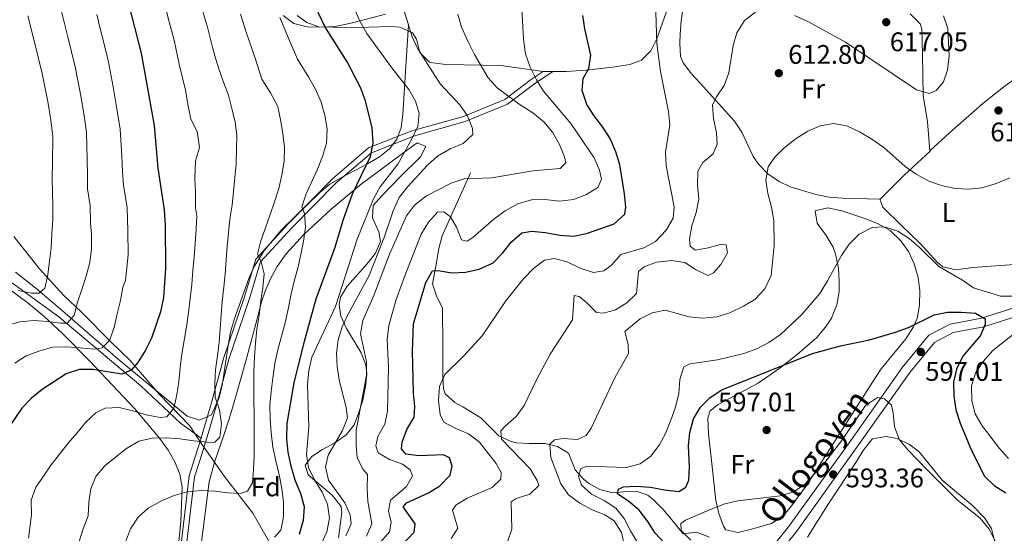
# Model space of a CAD drawing. Extents: x 566644 to 573526, y 724332 to 729030.
# Drawn here: x 570542 to 570910, y 727558 to 727750 of the extents above; entities that cross this region are included whole.
import ezdxf
from ezdxf.enums import TextEntityAlignment as Align

# ---------------------------------------------------------------- set-up
doc = ezdxf.new("R2010")
doc.units = 0
doc.header["$MEASUREMENT"] = 0
doc.linetypes.add('DGN Style 3', pattern=[111.347166, 79.53369, -31.813476])
for name, color, linetype in [('Nivel 1', 7, 'Continuous'), ('Nivel 11', 7, 'Continuous'), ('Nivel 21', 7, 'Continuous'), ('Nivel 35', 7, 'Continuous'), ('Nivel 36', 7, 'Continuous'), ('Nivel 37', 7, 'Continuous'), ('Nivel 4', 7, 'Continuous'), ('Nivel 41', 7, 'Continuous'), ('Nivel 44', 7, 'Continuous'), ('Nivel 5', 7, 'Continuous'), ('Nivel 57', 7, 'Continuous'), ('Nivel 7', 7, 'Continuous')]:
    doc.layers.add(name, color=color, linetype=linetype)
doc.styles.add('Style-arial', font='arial.shx', dxfattribs={"bigfont": 'arialbig.shx'})
doc.styles.add('Style-ariali', font='ariali.shx', dxfattribs={"bigfont": 'arialibig.shx'})
doc.styles.add('Style-arialn', font='arialn.shx', dxfattribs={"bigfont": 'arialnbig.shx'})

# ---------------------------------------------------------------- blocks, each defined once
blk = doc.blocks.new('5PATER')
at = {"layer": 'Nivel 7', "linetype": 'Continuous', "lineweight": 0}
h = blk.add_hatch(color=53, dxfattribs=at)
edge = h.paths.add_edge_path()
edge.add_ellipse((0, 0), major_axis=(-1.1, -1.11), ratio=0.999422, start_angle=0, end_angle=360)

msp = doc.modelspace()

# ---------------------------------------------------------------- linework, layer by layer
at = {"layer": 'Nivel 1', "color": 7, "linetype": 'Continuous', "lineweight": 0}
msp.add_polyline3d([(570637.64, 727551.33, 652.47), (570629.32, 727565.91, 657.74), (570618.72, 727579.59, 661.48), (570610.29, 727591.62, 664.75), (570605.81, 727598.47, 666.58), (570594.58, 727610.11, 671.36), (570583.48, 727622.9, 676.06), (570576.46, 727629.73, 679.74), (570565.49, 727640.74, 684.22), (570558.86, 727646.93, 687.13), (570549.8, 727656.94, 690.96), (570540.22, 727668.97, 694.58)], dxfattribs=at)
at = {"layer": 'Nivel 11', "color": 142, "linetype": 'DGN Style 3', "lineweight": 13}
msp.add_polyline3d([(570710.46, 727692.71, 634.89), (570699.98, 727669.23, 626.99), (570698.66, 727664.49, 626.09), (570697.52, 727657.9, 625.17), (570696.29, 727651.36, 623.35), (570697.87, 727646.84, 622.34), (570700.01, 727642.23, 621.57), (570700.14, 727628.15, 620.31), (570700.22, 727617.16, 619.7), (570700.39, 727612.16, 618.93), (570701.07, 727610.32, 618.49), (570704.62, 727607.16, 616.99), (570707.64, 727605.44, 616.06), (570714.36, 727601.35, 614.84), (570721.1, 727594.72, 613.63), (570725.68, 727592.52, 613.32), (570727.65, 727592.06, 613.02), (570732.38, 727591.88, 611.6), (570738.31, 727591.83, 609.38), (570742.94, 727590.75, 607.56), (570747.1, 727588.23, 606.43), (570749.54, 727582.04, 605.13), (570752.52, 727578.6, 603.09), (570754.51, 727576.99, 602.09), (570758.77, 727574.66, 600.89), (570763.54, 727573.39, 599.72), (570768.86, 727573.92, 598.45), (570772.21, 727574.1, 597.23), (570776.62, 727572.56, 595.58), (570778.76, 727570.81, 594.8), (570782.28, 727567.19, 594.64), (570785.02, 727564.01, 594.8), (570788.15, 727560.16, 594.22), (570789.84, 727558.16, 593.59), (570794.77, 727558.83, 592.98), (570799.57, 727556.96, 592.37)], dxfattribs=at)
at = {"layer": 'Nivel 21', "color": 7, "linetype": 'Continuous', "lineweight": 0}
for points in [[(570604.33, 727551.96, 655.26), (570607.6, 727579.38, 660.73), (570609.72, 727585.91, 663.16), (570612.68, 727595.51, 664.98), (570615.79, 727606.08, 664.98), (570620.42, 727623.26, 664.37), (570628.04, 727645.43, 661.94), (570632.26, 727659.54, 660.73), (570643.92, 727672.16, 656.48), (570660.43, 727688.92, 652.83), (570673.54, 727700.21, 649.19), (570689.31, 727706.38, 644.94), (570708.55, 727711.79, 639.47), (570724.3, 727718.27, 634.61), (570733.96, 727725.63, 630.36), (570741.22, 727730.47, 628.54)], [(570822.18, 727546.92, 591.23), (570831.76, 727558.7, 591.23), (570854.98, 727590.97, 593.05), (570874.28, 727618.26, 596.09), (570883.56, 727629.51, 597.91), (570890.44, 727633.15, 598.52), (570901.91, 727635.26, 600.34), (570916.22, 727639.88, 603.38)]]:
    msp.add_polyline3d(points, dxfattribs=at)
at = {"layer": 'Nivel 21', "color": 7, "linetype": 'DGN Style 3', "lineweight": 0}
for points in [[(570610.02, 727593.8, 664.54), (570610.73, 727596.1, 664.98), (570613.83, 727606.63, 664.98), (570618.48, 727623.86, 664.37), (570626.1, 727646.05, 661.94), (570630.45, 727660.57, 660.73), (570642.45, 727673.56, 656.48), (570659.03, 727690.41, 652.83), (570672.48, 727701.98, 649.19), (570688.67, 727708.32, 644.94), (570707.89, 727713.72, 639.47), (570723.28, 727720.05, 634.61), (570732.78, 727727.29, 630.36), (570737.58, 727730.49, 628.54)], [(570493.68, 727679.4, 709.99), (570530.15, 727658.43, 694.52), (570556.99, 727639.07, 685.83), (570587.62, 727613.26, 672.97), (570602.42, 727599.39, 667.62), (570610.02, 727593.8, 664.54)], [(570914.75, 727642.92, 603.38), (570901.09, 727638.51, 600.34), (570889.33, 727636.35, 598.52), (570881.4, 727632.15, 597.91), (570871.62, 727620.29, 596.09), (570852.25, 727592.92, 593.05), (570829.1, 727560.73, 591.23), (570819.32, 727548.72, 591.23)], [(570596.17, 727374.25, 625.66), (570592.32, 727384.52, 627.32), (570589.36, 727396.92, 630.97), (570584.61, 727413.44, 634), (570579.68, 727433.78, 636.43), (570579.26, 727446.35, 640.08), (570582.01, 727460.86, 642.51), (570586.66, 727477.61, 644.94), (570593.39, 727492, 646.76), (570597.27, 727505.08, 647.37), (570598.6, 727518.47, 648.58), (570598.97, 727532.32, 652.83), (570602.32, 727552.25, 655.26), (570605.6, 727579.82, 660.73), (570607.78, 727586.52, 663.16), (570610.02, 727593.8, 664.54)]]:
    msp.add_polyline3d(points, dxfattribs=at)
at = {"layer": 'Nivel 35', "color": 92, "linetype": 'DGN Style 3', "lineweight": 0}
for points in [[(570645.84, 727751.28, 654.95), (570649.43, 727748.69, 654.7), (570654.15, 727747.02, 654.04), (570660.02, 727747.24, 652.77), (570666.47, 727748.59, 651.12), (570678.78, 727751.79, 647.58)], [(570686.53, 727750.76, 645.2), (570687.33, 727747.71, 644.98), (570686.48, 727734.49, 646.81)], [(570686.48, 727734.49, 646.81), (570685.23, 727714.49, 647.46), (570684.6, 727709.64, 648.02), (570683.09, 727705.24, 648.91), (570680.3, 727701.64, 649.99), (570676.55, 727698.63, 651.2), (570672.14, 727696, 652.47), (570662.61, 727691.1, 654.99), (570658.1, 727688.42, 656.13), (570654.18, 727685.3, 657.1), (570640, 727671.51, 660.56), (570633.65, 727663.86, 662.24), (570629.9, 727657.77, 663.42), (570627.83, 727653.27, 664.24), (570622.43, 727637.98, 666.85), (570621.06, 727633.26, 667.39), (570620.16, 727628.38, 667.55), (570617.97, 727613.42, 667.39), (570616.66, 727608.56, 667.66), (570613.95, 727602.57, 668.67), (570609.45, 727600.49, 670.21), (570604.88, 727602.02, 671.71), (570579.08, 727623.31, 680.82), (570557.55, 727642.02, 690.16), (570548.45, 727649.74, 693.7), (570540.81, 727655.69, 696.14)], [(570609.98, 727553.17, 658.55), (570613.11, 727577.58, 662.9), (570615.12, 727585.2, 664.16), (570618.44, 727594.61, 665.07), (570620.44, 727600.69, 665.23), (570621.83, 727605.47, 665.06), (570627.1, 727623.83, 663.41), (570630.92, 727638.33, 663.84), (570632.51, 727644.25, 663.41), (570634.06, 727648.98, 662.54), (570636.01, 727653.5, 661.54), (570638.4, 727657.79, 660.47), (570641.77, 727662.48, 659.16), (570648.32, 727669.74, 656.89), (570658.51, 727679.17, 653.69), (570669.74, 727688.49, 650.65), (570685.1, 727699.91, 647.62), (570690.64, 727703.93, 647.01)], [(570690.64, 727703.93, 647.01), (570693.83, 727702.53, 644.58), (570691.89, 727698.72, 644.64), (570684.37, 727691.31, 645.19), (570677.46, 727684.15, 646.18), (570674.26, 727680.56, 646.4), (570673.96, 727675.94, 646.26), (570676.28, 727670.68, 645.98), (570676.92, 727667.05, 645.79), (570675.07, 727662.8, 645.65), (570671.82, 727658.69, 645.56), (570664.47, 727650.51, 645.4), (570662.05, 727646.3, 645.29), (570661.5, 727643.68, 645.19), (570662.2, 727639.23, 644.65), (570664.31, 727634.73, 643.58), (570669.72, 727625.63, 640.85), (570671.52, 727621.05, 639.68), (570671.89, 727617.81, 639.11), (570671.39, 727613.02, 638.76), (570670.32, 727608.01, 638.81), (570668.8, 727603.06, 639.18), (570667.1, 727598.83, 639.72), (570664.15, 727595.04, 641.06), (570659.89, 727592.11, 643.3), (570655.29, 727589.57, 645.72), (570651.32, 727586.96, 647.6), (570648.91, 727583.72, 648.22), (570649.98, 727580.11, 647.68), (570658.93, 727572.52, 645.76), (570662.23, 727568.39, 644.89), (570662.58, 727566.15, 644.58), (570661.25, 727556.69, 643.79)], [(570537.89, 727649.84, 690.29), (570545.62, 727644.17, 687.3), (570551.41, 727639.34, 685.07), (570558.51, 727632.75, 682.26), (570568.62, 727622.55, 678.06), (570585.31, 727604.71, 670.9), (570594.56, 727593.86, 666.61), (570597.81, 727589.39, 665.02), (570600.32, 727585.05, 663.68), (570602.08, 727580.43, 662.46), (570602.97, 727575.61, 661.38), (570602.45, 727562.75, 658.95), (570601.09, 727548.04, 656.28)]]:
    msp.add_polyline3d(points, dxfattribs=at)
at = {"layer": 'Nivel 36', "color": 92, "linetype": 'Continuous', "lineweight": 0, "extrusion": (0.148357, -0.617097, 0.772775), "elevation": -363922.27, "flags": 128}
msp.add_lwpolyline([(725037.41, 444093.36), (725034.01, 444094.42), (725033.88, 444094.49)], dxfattribs=at)
at = {"layer": 'Nivel 36', "color": 92, "linetype": 'Continuous', "lineweight": 0, "extrusion": (0.37597, -0.555253, 0.74185), "elevation": -188969.62, "flags": 128}
msp.add_lwpolyline([(880714.46, 209970.12), (880701.44, 209967.47), (880688.84, 209964.17)], dxfattribs=at)
at = {"layer": 'Nivel 36', "color": 92, "linetype": 'Continuous', "lineweight": 0}
for points in [[(570791.82, 727776.11, 618.9), (570779.98, 727742.58, 618.9), (570777.73, 727738.19, 619.78), (570774.31, 727734.74, 621.33), (570769.85, 727733.02, 622.79), (570763.52, 727732.07, 624), (570753.68, 727730.93, 625.2), (570746.18, 727730.47, 626.38), (570741.22, 727730.47, 627.34)], [(570789.84, 727754.27, 617.59), (570789.03, 727749.32, 617.45), (570788.64, 727744.37, 617.3), (570788.52, 727741.03, 617.17), (570788.83, 727736.04, 616.82), (570789.85, 727733.71, 616.56), (570792.95, 727729.65, 615.84), (570796.18, 727726.08, 615.05), (570808.96, 727711.89, 612.92), (570811.64, 727707.8, 612.26), (570815.86, 727698.77, 610.87), (570817.85, 727695.88, 610.49), (570821.42, 727692.29, 610.05), (570825.53, 727689.45, 609.65), (570829.69, 727687.53, 609.27), (570839.32, 727684.58, 608.11), (570844.2, 727683.67, 607.61), (570849.14, 727683.23, 607.45), (570863.07, 727682.82, 607.72)], [(570737.58, 727730.49, 628.05), (570721.79, 727732.74, 632.87), (570701.32, 727733.08, 637.64), (570696.46, 727733.66, 638.69), (570695.19, 727733.96, 638.94), (570691.66, 727737.6, 638.94), (570690.39, 727742.51, 639.26), (570688.89, 727744.9, 639.55), (570684.2, 727746.93, 640.4), (570680.76, 727747.22, 641.37), (570668.66, 727746.81, 646.23), (570649.58, 727747.1, 651.99), (570644.6, 727748.37, 653.51), (570640.61, 727751.37, 654.15)], [(570881.81, 727700.84, 611.7), (570880.93, 727711.66, 613.52), (570879.3, 727721.46, 614.69), (570878.98, 727736.85, 615.74), (570878.84, 727746.4, 615.95), (570878.1, 727748.25, 615.95), (570874.49, 727751.93, 615.95)], [(570934.89, 727742.29, 608.93), (570913.4, 727727.7, 612.51), (570909.39, 727724.74, 612.75), (570901.55, 727718.51, 612.72), (570889.12, 727707.6, 612.34), (570881.81, 727700.84, 611.7)], [(570863.07, 727682.82, 607.72), (570864.21, 727679.96, 607.11), (570871.38, 727672.97, 606.56), (570878.01, 727666.54, 606.5), (570884.57, 727659.23, 606.47), (570886.67, 727657.69, 606.5), (570891.64, 727656.59, 606.76), (570897.82, 727657.46, 607.11), (570915, 727658.71, 607.11), (570920.14, 727658.92, 607.35), (570925.2, 727659.52, 607.66), (570928.84, 727661.2, 607.72), (570939.76, 727669.78, 606.98)], [(570839.06, 727678.49, 605.89), (570843.72, 727679.71, 605.89), (570848.97, 727678.53, 605.99), (570857.93, 727675.5, 605.57), (570862.55, 727673.74, 605.18), (570866.98, 727671.15, 604.72), (570871.01, 727667.38, 604.08), (570873.77, 727663.35, 603.43), (570875.92, 727658.77, 602.88), (570877.43, 727653.66, 602.55), (570877.98, 727648.76, 602.29), (570877.92, 727643.32, 601.84), (570877.03, 727638.42, 601.37), (570875.7, 727635.31, 601.03), (570872.82, 727630.86, 600.37), (570863.64, 727619.62, 598.1), (570860.38, 727614.64, 597.55), (570835.75, 727576.21, 594.76), (570829.84, 727568.12, 594.4), (570826.9, 727564.72, 594.35), (570822.73, 727561.99, 594.35), (570815.31, 727559.85, 594.35), (570810.23, 727558.7, 594.35), (570805.76, 727559.62, 594.35), (570804.79, 727561.04, 594.35), (570803.12, 727565.77, 594.8), (570802.03, 727570.58, 595.55), (570800.3, 727585.53, 597.39), (570799.2, 727595.47, 597.28), (570798.95, 727601.3, 598.17), (570799.84, 727603.99, 598.61), (570802.85, 727606.41, 599.21), (570807.27, 727608.78, 599.57), (570817.75, 727614.32, 599.21), (570825.95, 727619.99, 599.42), (570832.32, 727624.95, 599.82), (570839.64, 727631.35, 601.06), (570842.85, 727635.12, 601.79), (570845.11, 727638.58, 602.25), (570847.12, 727643.45, 602.67), (570847.92, 727648.32, 603.06), (570848.02, 727652.29, 603.46), (570847.67, 727657.16, 604.13), (570846.66, 727662.03, 604.86), (570845.7, 727665.01, 605.29), (570843.08, 727669.32, 605.93), (570839.74, 727673.88, 606.5), (570839.06, 727678.49, 605.89)], [(570836.17, 727556.91, 590.59), (570844.1, 727569.59, 591.63), (570854.42, 727585.08, 593.02), (570856.97, 727589.2, 593.58), (570860.05, 727593.21, 594.19), (570860.4, 727593.56, 594.23), (570865.34, 727594.42, 594.22), (570869.63, 727593.63, 594.84), (570874.17, 727591.47, 594.84), (570877.79, 727588.76, 594.84), (570886.31, 727578.16, 594.84), (570897.79, 727568.54, 595.47), (570902.1, 727564.09, 595.16), (570904.76, 727560.16, 594.84), (570906.02, 727555.22, 594.64)]]:
    msp.add_polyline3d(points, dxfattribs=at)
at = {"layer": 'Nivel 4', "color": 30, "linetype": 'Continuous', "lineweight": 30, "flags": 128}
for points, elevation in [([(570578.4, 727773.67), (570587.66, 727737.25), (570592.5, 727710.29), (570593.87, 727694.45), (570596.26, 727678.88), (570596.64, 727673.21), (570596.76, 727657.04), (570596.01, 727646.27), (570594.87, 727640.93), (570591.61, 727631.03), (570589.3, 727626.59), (570586.47, 727622.07), (570584.01, 727619.18), (570580.44, 727617.72), (570569.71, 727619.36), (570564.71, 727619.36), (570559.76, 727617.75), (570550.81, 727611.95), (570546.77, 727608.77), (570543.26, 727604.98), (570537.38, 727596.48)], 675), ([(570646.78, 727558.06), (570648.24, 727563.22), (570648.59, 727568.21), (570647.21, 727573.05), (570645.18, 727578.13), (570643.58, 727583.34), (570642.49, 727588.61), (570642.01, 727593.59), (570642.15, 727599.3), (570644.77, 727614.45), (570648.56, 727630), (570652.94, 727645.69), (570660.09, 727664.98), (570663.08, 727675.05), (570666.56, 727684.83), (570673.21, 727698.73), (570674.18, 727703.78), (570673.9, 727709.44), (570671.31, 727719.52), (570669.46, 727724.53), (570664.57, 727734.01), (570656.24, 727747.28), (570649.49, 727761.48)], 650), ([(570738.32, 727670.51), (570743.79, 727669.51), (570749.21, 727669.1), (570754.15, 727670.18), (570764.02, 727673.66), (570768.05, 727677.27), (570768.42, 727679.94), (570767.91, 727684.92), (570766.15, 727695.71), (570764.71, 727700.5), (570762.55, 727705.46), (570759.9, 727709.7), (570756.55, 727713.96), (570753.93, 727718.21), (570752.17, 727723.38), (570752.53, 727727.82), (570754.59, 727731.55), (570755.34, 727736.5), (570753.1, 727746.41), (570752.33, 727751.35)], 625), ([(570682.11, 727551.11), (570689.48, 727558.81), (570689.92, 727561.95), (570685.43, 727568.24), (570686.66, 727569.75), (570694.85, 727573.4), (570699.06, 727576.09), (570702.88, 727580.05), (570703.64, 727583.38), (570702.64, 727586.5), (570700.41, 727587.59), (570691.41, 727587.26), (570686.45, 727587.82), (570684.81, 727589.82), (570685.05, 727592.3), (570686.77, 727596.99), (570689.47, 727601.66), (570689.77, 727605.57), (570689.28, 727610.55), (570688.83, 727626.21), (570689.3, 727636.38), (570693.91, 727651.78), (570696.33, 727656.15), (570698.44, 727656.25), (570703.6, 727655.44), (570708.59, 727655.7), (570713.75, 727656.83), (570718.96, 727659.21), (570722.48, 727662.76), (570725.75, 727667.02), (570729.7, 727670.31), (570733.34, 727670.93), (570738.32, 727670.51)], 625), ([(570791.83, 727590.98), (570792.28, 727595.96), (570793.7, 727601.01), (570796.31, 727605.31), (570799.83, 727608.95), (570804.26, 727611.79), (570837.99, 727625.36), (570848.45, 727628.18), (570859.28, 727630.44), (570869, 727633.27), (570873.87, 727635.04), (570883.4, 727639.82), (570888.31, 727640.77), (570893.48, 727640.82), (570898.79, 727640.4), (570902.39, 727638.34), (570902.41, 727636.32), (570900.68, 727632.07), (570894.09, 727624.39), (570891.71, 727619.54), (570890.65, 727614.66), (570890.66, 727609.58), (570891.52, 727604.37), (570893.05, 727599.37), (570897.36, 727589.2), (570902.2, 727579.71), (570905.78, 727576.22), (570910.09, 727573.47)], 600), ([(570782.73, 727554.78), (570779.31, 727558.44), (570776.6, 727562.82), (570773.43, 727567.03), (570769.5, 727570.27), (570765.3, 727573.04), (570765.68, 727574.86), (570767.56, 727575.73), (570772.19, 727575.89), (570777.67, 727575.61), (570782.83, 727574.61), (570788.12, 727574), (570790.84, 727575.58), (570791.87, 727578.13), (570792.16, 727583.13), (570791.83, 727590.98)], 600)]:
    msp.add_lwpolyline(points, dxfattribs=dict(at, elevation=elevation))
at = {"layer": 'Nivel 5', "color": 30, "linetype": 'Continuous', "lineweight": 0, "flags": 128}
for points, elevation in [([(570663.97, 727557.37), (570666.06, 727561.91), (570665.67, 727565.21), (570663.62, 727569.77), (570657.61, 727578.12), (570656.46, 727583.07), (570657.4, 727587.51), (570662.81, 727596.68), (570664.59, 727601.36), (570664.11, 727605.24), (570661.56, 727615.39), (570660.73, 727620.54), (570660.5, 727625.55), (570661.18, 727630.52), (570662.7, 727635.28), (570664.79, 727639.83), (570672.66, 727654.48), (570678.42, 727668.93), (570681.67, 727678.54), (570683.92, 727683.45), (570687.14, 727687.65), (570694.45, 727695.53), (570698.18, 727698.86), (570702.88, 727701.6), (570707.82, 727703.59), (570711.38, 727706.95), (570711.3, 727709.23), (570709.44, 727713.91), (570706.57, 727718.01), (570699.17, 727725.83), (570690.85, 727738.87), (570688.7, 727743.39), (570683.91, 727759.1)], 640), ([(570698.61, 727607.82), (570698.89, 727613.1), (570700.88, 727617.55), (570707.87, 727624.32), (570714.87, 727631.95), (570723.72, 727645.02), (570730.09, 727653.11), (570734.16, 727657.14), (570738.1, 727660.19), (570741.76, 727660.72), (570746.59, 727659.58), (570751.37, 727657.14), (570756.34, 727655.61), (570760.25, 727656.17), (570763.1, 727658.28), (570766.53, 727662.22), (570775.11, 727664.76), (570779.5, 727667.16), (570783.48, 727671.35), (570786.12, 727675.8), (570786.47, 727680.04), (570783.49, 727695.35), (570783.18, 727700.34), (570784.8, 727710.55), (570784.27, 727715.52), (570781.35, 727730.52), (570779.93, 727740.84), (570779.42, 727756.42)], 620), ([(570733.21, 727682.67), (570738.21, 727682.73), (570743.65, 727682.1), (570748.93, 727682.79), (570753.74, 727684.66), (570758.01, 727687.23), (570759.3, 727690.31), (570758.56, 727693.7), (570756.58, 727698.29), (570747.86, 727711.09), (570737.72, 727723.07), (570735.07, 727727.32), (570732.74, 727732.04), (570731, 727737.02), (570730.22, 727742.45), (570729.42, 727758.62)], 630), ([(570557.71, 727753.85), (570560.34, 727743.44), (570563.06, 727732.22), (570565.07, 727722.02), (570566.41, 727714.09), (570567.32, 727707.67), (570567.59, 727697.7), (570567.68, 727691.8), (570567.66, 727686.75), (570568.64, 727680.38), (570568.88, 727673.98), (570569.17, 727669.7), (570569.14, 727664.42), (570568.59, 727659.26), (570567.26, 727654.23), (570565.54, 727649.26), (570564.01, 727644.49), (570562.68, 727639.65), (570560.1, 727636.69), (570557.75, 727636.61), (570552.79, 727637.29), (570547.57, 727637.64), (570542.49, 727637.21), (570537.41, 727635.73)], 685), ([(570545.64, 727556.54), (570546.8, 727565.19), (570546.73, 727570.73), (570548.38, 727575.56), (570551.29, 727579.7), (570554.12, 727583.89), (570557.29, 727587.83), (570560.45, 727591.96), (570563.81, 727595.84), (570567.11, 727599.77), (570570.86, 727603.2), (570574.3, 727605.05), (570579.52, 727605.28), (570584.62, 727603.96), (570589.58, 727602.49), (570594.74, 727601.56), (570597.29, 727601.77), (570599.93, 727605.05), (570601.07, 727609.95), (570601.75, 727614.91), (570602.23, 727620.14), (570602.91, 727625.16), (570603.72, 727630.26), (570604.59, 727635.35), (570605.33, 727640.64), (570606.01, 727645.86), (570606.62, 727651.08), (570607.03, 727656.24), (570607.52, 727661.33), (570607.8, 727666.35), (570608.22, 727671.7), (570608.44, 727676.72), (570607.94, 727679.6), (570608.01, 727685.56), (570607.72, 727690.56), (570608, 727697.22), (570609.47, 727702.15), (570608.61, 727708.15), (570606.19, 727712.74), (570605.25, 727717.69), (570604.2, 727723.51), (570601.93, 727733.19), (570600.02, 727742.09), (570598.2, 727748.92), (570596.85, 727753.83)], 670), ([(570564.52, 727554.89), (570566.11, 727559.99), (570567.97, 727564.83), (570568.25, 727569.92), (570569, 727574.94), (570570.79, 727579.59), (570574.15, 727583.46), (570578.1, 727586.75), (570582.25, 727589.98), (570586.79, 727592.69), (570591.87, 727593.77), (570597.02, 727593.88), (570602.11, 727593.53), (570607.4, 727592.85), (570612.49, 727592.3), (570615.1, 727592.26), (570617.1, 727594.17), (570617.72, 727599.19), (570616.96, 727604.34), (570615.36, 727609.09), (570615.12, 727614.3), (570615.47, 727619.32), (570616.22, 727624.48), (570616.76, 727629.51), (570617.11, 727634.53), (570617.6, 727639.75), (570617.95, 727644.78), (570618.49, 727650.06), (570619.04, 727655.09), (570619.46, 727660.18), (570619.81, 727665.21), (570620.23, 727670.29), (570620.77, 727675.39), (570621.58, 727680.67), (570622.13, 727685.7), (570622.61, 727690.92), (570623.09, 727696.08), (570623.24, 727701.49), (570623.4, 727706.51), (570622.77, 727711.53), (570621.5, 727716.67), (570620.22, 727721.68), (570618.42, 727726.5), (570616.62, 727731.44), (570615.15, 727736.25), (570614.43, 727738.97), (570612.39, 727746.94), (570610.61, 727753.24)], 665), ([(570654.8, 727554.36), (570656.9, 727558.89), (570657.98, 727563.98), (570657.23, 727569.19), (570655.18, 727573.75), (570652.33, 727578.34), (570650.12, 727582.83), (570649.38, 727587.91), (570650.22, 727598.02), (570649.77, 727613.67), (570650.18, 727619.09), (570651.4, 727623.94), (570660.15, 727642.92), (570668.26, 727668.01), (570674.33, 727683.05), (570676.78, 727687.42), (570683.43, 727695.93), (570688.51, 727705.14), (570690.82, 727709.99), (570691.37, 727714.96), (570690.03, 727719.37), (570687.52, 727723.72), (570681.15, 727731.83), (570671.9, 727744.56), (570669.2, 727749.19), (570667.2, 727753.79)], 645), ([(570735.33, 727578.07), (570732.75, 727582.35), (570722.04, 727593.49), (570721.76, 727596.55), (570723.5, 727598.46), (570727.58, 727601.95), (570730.48, 727606.02), (570735.1, 727615.52), (570740.25, 727625.13), (570748.48, 727637.86), (570749.14, 727646.98), (570750.97, 727646.67), (570753.79, 727644.41), (570757.54, 727640.59), (570760.15, 727640.35), (570764.51, 727641.69), (570768.84, 727644.19), (570772.42, 727647.74), (570773.2, 727655.97), (570775.21, 727657.68), (570779.89, 727659.44), (570785.5, 727660.05), (570790.42, 727659.22), (570794.39, 727656.66), (570798.97, 727654.48), (570801.05, 727655.41), (570803.83, 727658.56), (570806.31, 727662.92), (570805.86, 727665.88), (570803.97, 727666.06), (570799.28, 727664.78), (570794.21, 727663.83), (570792.37, 727665.38), (570792.15, 727667.99), (570793, 727672.92), (570794.68, 727677.92), (570795.61, 727682.84), (570795.19, 727688.17), (570795.28, 727693.32), (570797.15, 727696.59), (570800.97, 727699.82), (570802.44, 727703.42), (570802.21, 727707.65), (570801.06, 727712.93), (570800.7, 727717.95), (570802.17, 727721.02), (570805.07, 727725.28), (570806.78, 727729.98), (570808.41, 727740.11), (570809.82, 727744.91), (570812.62, 727749.42), (570816.8, 727752.57)], 615), ([(570540.58, 727621.8), (570544.87, 727624.45), (570549.55, 727626.24), (570554.69, 727627.72), (570559.78, 727627.82), (570565, 727627.47), (570570.15, 727626.99), (570573.21, 727627.54), (570575.93, 727630.17), (570577.59, 727635), (570578.79, 727640.1), (570579.99, 727645.07), (570580.93, 727650.09), (570581.84, 727652.63), (570582.85, 727662.16), (570582.78, 727671.09), (570582.45, 727679.63), (570581.15, 727688.12), (570580.77, 727693.12), (570580.48, 727699.01), (570579.91, 727708.98), (570578.8, 727715.83), (570577.25, 727724.71), (570575.36, 727734.73), (570572.45, 727746.44), (570571.13, 727751.65)], 680), ([(570541.81, 727648.88), (570546.84, 727647.81), (570549.64, 727647.89), (570551.78, 727649.74), (570552.91, 727654.64), (570553.59, 727659.73), (570554.14, 727664.75), (570554.36, 727669.97), (570554.77, 727675.26), (570554.8, 727680.34), (570554.63, 727685.5), (570554.52, 727690.65), (570554.7, 727696.39), (570554.73, 727706.36), (570554.02, 727712.36), (570552.9, 727719.32), (570550.77, 727729.71), (570548.24, 727740.44), (570545.51, 727751.22)], 690), ([(570630.22, 727735.39), (570626.94, 727744.75), (570624.76, 727751.79)], 660), ([(570654.8, 727719.08), (570652.74, 727723.89), (570650.25, 727728.27), (570645.99, 727735.04), (570643.23, 727741.34), (570639.44, 727750.53)], 655), ([(570671.76, 727557.3), (570673.77, 727561.91), (570672.25, 727570.16), (570671.95, 727575.24), (570672.11, 727580.26), (570670.46, 727582.08), (570668.19, 727586.54), (570667.85, 727591.25), (570667.93, 727596.66), (570671.69, 727617.3), (570671.68, 727622.3), (570669.54, 727632.74), (570670.41, 727637.66), (570674.52, 727647.03), (570680.28, 727662.38), (570686.68, 727676.63), (570689.64, 727680.65), (570694.11, 727684.08), (570703.34, 727688.89), (570708.11, 727690.41), (570718.46, 727690.84), (570733.7, 727693.43), (570743.88, 727694.32), (570746.06, 727696.46), (570745.53, 727698.61), (570743.65, 727703.25), (570741.02, 727707.9), (570737.8, 727711.73), (570733.73, 727715.09), (570729.07, 727717.98), (570720.48, 727724.31), (570717.06, 727728.06), (570711.95, 727736.76), (570709.53, 727741.72), (570707.19, 727747.03), (570705.79, 727751.83)], 635), ([(570831.28, 727751.31), (570836.26, 727749.13), (570850.34, 727741.35), (570876.82, 727723.63), (570881.64, 727722.29), (570884.13, 727723.42), (570886.91, 727726.57), (570888.37, 727730.96), (570888.92, 727736.31), (570888.51, 727746.54), (570886.85, 727751.25)], 615), ([(570581.87, 727555.09), (570583.72, 727559.99), (570586.62, 727564.32), (570590.38, 727567.68), (570595.05, 727570.32), (570599.67, 727572.31), (570604.87, 727573.79), (570610.09, 727574.29), (570615.17, 727574.06), (570620.2, 727573.45), (570624.77, 727573.23), (570627.3, 727574.09), (570629.24, 727577.11), (570629.65, 727582.13), (570629.81, 727587.29), (570629.9, 727592.37), (570629.86, 727597.46), (570629.82, 727602.81), (570629.78, 727608.09), (570629.74, 727613.24), (570629.76, 727618.65), (570629.98, 727623.94), (570630.33, 727629.22), (570630.88, 727634.38), (570631.68, 727639.6), (570632.36, 727644.96), (570633.1, 727649.98), (570633.52, 727655.07), (570632.31, 727660.02), (570631.11, 727662.42), (570632.31, 727667.39), (570634.1, 727672.23), (570635.76, 727677.2), (570637.48, 727681.91), (570639.01, 727686.88), (570640.21, 727691.97), (570641.02, 727697), (570641.17, 727702.22), (570640.54, 727707.36), (570639.72, 727712.45), (570638.71, 727717.39), (570635.92, 727722.53), (570632.72, 727727.61), (570630.22, 727735.39)], 660), ([(570637.42, 727556.89), (570639.81, 727559.52), (570640.81, 727564.55), (570640.77, 727569.96), (570640.14, 727575.11), (570639.19, 727580.19), (570637.91, 727585.33), (570636.83, 727590.47), (570636.13, 727595.88), (570635.77, 727600.96), (570635.73, 727606.05), (570636.14, 727611.2), (570636.76, 727616.23), (570637.5, 727621.58), (570638.63, 727626.68), (570640.03, 727631.78), (570641.42, 727636.81), (570642.56, 727641.91), (570643.5, 727646.93), (570644.76, 727652.29), (570646.09, 727657.19), (570647.29, 727662.29), (570648.29, 727667.25), (570649.03, 727672.41), (570648.6, 727677.49), (570647.67, 727680.03), (570649.26, 727684.87), (570651.38, 727689.45), (570653.43, 727694.03), (570655.28, 727698.8), (570656.75, 727703.77), (570657.03, 727708.99), (570656.21, 727714.01), (570654.8, 727719.08)], 655), ([(570768.09, 727633.62), (570773.73, 727638.23), (570778.21, 727640.48), (570783.11, 727641.52), (570792.05, 727639.02), (570797.03, 727638.53), (570802.37, 727639.09), (570807.21, 727640.51), (570812.23, 727642.96), (570816.5, 727645.55), (570820.21, 727649.48), (570822.55, 727654.43), (570823.73, 727665.61), (570823.66, 727674.87), (570822.77, 727679.95), (570821.36, 727684.96), (570820.68, 727689.92), (570821.52, 727694.97), (570823.93, 727698.48), (570827.49, 727701.99), (570831.9, 727705.46), (570836.24, 727708.23), (570840.92, 727710.22), (570845.86, 727711.04), (570850.85, 727710.18), (570855.54, 727707.95), (570860.2, 727705.22), (570864.66, 727702.13), (570872.6, 727695.08), (570876.71, 727692.23), (570881.38, 727689.64), (570886.16, 727687.92), (570891.19, 727686.88), (570896.18, 727686.65), (570901.32, 727687.13), (570906.45, 727688.75), (570911.64, 727690.82)], 610), ([(570676.95, 727555), (570680.24, 727558.94), (570680.93, 727562.53), (570679.92, 727566.63), (570680.67, 727570.68), (570686.7, 727575.75), (570688.88, 727579.81), (570687.95, 727582.02), (570685.13, 727584.15), (570680.36, 727585.81), (570676.04, 727588.29), (570675.17, 727590.92), (570675.99, 727594.38), (570678.5, 727599.03), (570679.56, 727603.92), (570679.9, 727620.17), (570679.42, 727630.54), (570680.03, 727635.76), (570682.82, 727645.49), (570686.34, 727655.31), (570692.16, 727669.83), (570694.86, 727674.29), (570698.2, 727678.01), (570700.57, 727678.11), (570703.06, 727676.31), (570705.31, 727672.48), (570707.18, 727667.73), (570709.2, 727667.29), (570711.41, 727668.61), (570719.19, 727675.37), (570723.39, 727678.5), (570728.2, 727681.2), (570733.21, 727682.67)], 630), ([(570788.58, 727615.65), (570790.1, 727620.42), (570792.31, 727621.48), (570802.54, 727623.06), (570812.37, 727625.35), (570817.31, 727627.09), (570821.71, 727629.47), (570826.03, 727632.45), (570834.1, 727639.94), (570840.74, 727647.74), (570843.64, 727652.4), (570848.8, 727661.83), (570851.7, 727666.09), (570855.45, 727669.9), (570860.26, 727672.29), (570864.82, 727672.52), (570869.86, 727671), (570874.03, 727668.24), (570877.83, 727664.95), (570885.09, 727657.81), (570893.93, 727652.66), (570898.06, 727649.82), (570908.13, 727646.77), (570913.35, 727646.75)], 605), ([(570917.22, 727635.89), (570905.3, 727626.46), (570901.67, 727622.33), (570898.77, 727618.07), (570897.36, 727613.27), (570897.42, 727607.69), (570898.65, 727602.85), (570901.23, 727598.43), (570907.71, 727590), (570911.07, 727586.25)], 605), ([(570767.86, 727553.73), (570766.77, 727558.6), (570764.01, 727562.96), (570760.54, 727565.28), (570755.9, 727567.16), (570751.24, 727569.57), (570747.04, 727572.67), (570744.15, 727576.76), (570740.41, 727586.58), (570740.09, 727591.58), (570741.86, 727593.24), (570745.05, 727593.72), (570750.34, 727593.37), (570753.59, 727594.83), (570755.46, 727597.52), (570764.3, 727616.35), (570769.39, 727625.34), (570769.24, 727628.73), (570768.09, 727633.62)], 610), ([(570772.94, 727554.68), (570770.1, 727559.29), (570767.85, 727563.9), (570764.63, 727567.73), (570760.36, 727570.56), (570755.65, 727573), (570751.89, 727576.27), (570750.71, 727579.61), (570751.66, 727582.43), (570753.81, 727583.35), (570768.62, 727582.88), (570773.76, 727584.29), (570777.71, 727587.13), (570780.81, 727591.2), (570783.2, 727595.59), (570785.17, 727600.55), (570786.9, 727605.33), (570788.16, 727610.49), (570788.58, 727615.65)], 605), ([(570703.31, 727556.4), (570705.83, 727560.27), (570703.75, 727567.04), (570705.04, 727568.81), (570709.2, 727571.45), (570718.55, 727575.43), (570721.86, 727578.59), (570721.9, 727581), (570720.11, 727584.38), (570713.73, 727592.42), (570709.78, 727595.49), (570705.08, 727597.37), (570700.56, 727599.75), (570699.17, 727602.61), (570698.61, 727607.82)], 620), ([(570792.63, 727555.75), (570789.01, 727559.37), (570788.93, 727561.98), (570790.68, 727563.23), (570800.24, 727567.41), (570805.31, 727569.28), (570810.16, 727570.47), (570825.96, 727572.31), (570831.03, 727573.85), (570835.13, 727576.71), (570842.23, 727584.27), (570848.84, 727592.82), (570857.83, 727605.97), (570862.23, 727608.95), (570864.87, 727608.48), (570867.43, 727606.15), (570868.04, 727603.22), (570868.54, 727598.01), (570870.46, 727593.2), (570873.69, 727589.38), (570881, 727581.8), (570892.12, 727570.74), (570900.5, 727564.02), (570903.85, 727559.87), (570908.69, 727550.39)], 595), ([(570724.36, 727555.16), (570725.95, 727559.91), (570725.61, 727570.11), (570727.5, 727571.29), (570732.57, 727572.96), (570736, 727576.19), (570735.33, 727578.07)], 615)]:
    msp.add_lwpolyline(points, dxfattribs=dict(at, elevation=elevation))
at = {"layer": 'Nivel 57', "color": 92, "linetype": 'DGN Style 3', "lineweight": 0}
for points in [[(570540.81, 727655.69, 696.14), (570548.45, 727649.74, 693.7), (570557.55, 727642.02, 690.16), (570579.08, 727623.31, 680.82), (570604.88, 727602.02, 671.71), (570609.45, 727600.49, 670.21), (570613.95, 727602.57, 668.67), (570616.66, 727608.56, 667.66), (570617.97, 727613.42, 667.39), (570620.16, 727628.38, 667.55), (570621.06, 727633.26, 667.39), (570622.43, 727637.98, 666.85), (570627.83, 727653.27, 664.24), (570629.9, 727657.77, 663.42), (570633.65, 727663.86, 662.24), (570640, 727671.51, 660.56), (570654.18, 727685.3, 657.1), (570658.1, 727688.42, 656.13), (570662.61, 727691.1, 654.99), (570672.14, 727696, 652.47), (570676.55, 727698.63, 651.2), (570680.3, 727701.64, 649.99), (570683.09, 727705.24, 648.91), (570684.6, 727709.64, 648.02), (570685.23, 727714.49, 647.46), (570686.48, 727734.49, 646.81), (570687.33, 727747.71, 644.98), (570686.53, 727750.76, 645.2)], [(570678.78, 727751.79, 647.58), (570666.47, 727748.59, 651.12), (570660.02, 727747.24, 652.77), (570654.15, 727747.02, 654.04), (570649.43, 727748.69, 654.7), (570645.84, 727751.28, 654.95)], [(570661.25, 727556.69, 643.79), (570662.58, 727566.15, 644.58), (570662.23, 727568.39, 644.89), (570658.93, 727572.52, 645.76), (570649.98, 727580.11, 647.68), (570648.91, 727583.72, 648.22), (570651.32, 727586.96, 647.6), (570655.29, 727589.57, 645.72), (570659.89, 727592.11, 643.3), (570664.15, 727595.04, 641.06), (570667.1, 727598.83, 639.72), (570668.8, 727603.06, 639.18), (570670.32, 727608.01, 638.81), (570671.39, 727613.02, 638.76), (570671.89, 727617.81, 639.11), (570671.52, 727621.05, 639.68), (570669.72, 727625.63, 640.85), (570664.31, 727634.73, 643.58), (570662.2, 727639.23, 644.65), (570661.5, 727643.68, 645.19), (570662.05, 727646.3, 645.29), (570664.47, 727650.51, 645.4), (570671.82, 727658.69, 645.56), (570675.07, 727662.8, 645.65), (570676.92, 727667.05, 645.79), (570676.28, 727670.68, 645.98), (570673.96, 727675.94, 646.26), (570674.26, 727680.56, 646.4), (570677.46, 727684.15, 646.18), (570684.37, 727691.31, 645.19), (570691.89, 727698.72, 644.64), (570693.83, 727702.53, 644.58), (570690.64, 727703.93, 647.01), (570685.1, 727699.91, 647.62), (570669.74, 727688.49, 650.65), (570658.51, 727679.17, 653.69), (570648.32, 727669.74, 656.89), (570641.77, 727662.48, 659.16), (570638.4, 727657.79, 660.47), (570636.01, 727653.5, 661.54), (570634.06, 727648.98, 662.54), (570632.51, 727644.25, 663.41), (570630.92, 727638.33, 663.84), (570627.1, 727623.83, 663.41), (570621.83, 727605.47, 665.06), (570620.44, 727600.69, 665.23), (570618.44, 727594.61, 665.07), (570615.12, 727585.2, 664.16), (570613.11, 727577.58, 662.9), (570609.98, 727553.17, 658.55)], [(570601.09, 727548.04, 656.28), (570602.45, 727562.75, 658.95), (570602.97, 727575.61, 661.38), (570602.08, 727580.43, 662.46), (570600.32, 727585.05, 663.68), (570597.81, 727589.39, 665.02), (570594.56, 727593.86, 666.61), (570585.31, 727604.71, 670.9), (570568.62, 727622.55, 678.06), (570558.51, 727632.75, 682.26), (570551.41, 727639.34, 685.07), (570545.62, 727644.17, 687.3), (570537.89, 727649.84, 690.29)]]:
    msp.add_polyline3d(points, dxfattribs=at)

# ---------------------------------------------------------------- block references
at = {"layer": 'Nivel 7', "color": 53, "linetype": 'Continuous', "lineweight": 0}
for p in [(570865.51, 727748.84, 617.05), (570825.46, 727729.82, 612.8), (570907.36, 727715.93, 612.19), (570878.41, 727625.95, 597), (570820.92, 727596.84, 597), (570845.73, 727580.31, 593.36)]:
    msp.add_blockref('5PATER', p, dxfattribs=at)

# ---------------------------------------------------------------- texts
at = {"layer": 'Nivel 37', "color": 92, "linetype": 'Continuous', "lineweight": 0}
for s, style, p in [('Fr', 'Style-arialn', (570838.23, 727724.02, 612.02)), ('L', 'Style-arialn', (570888.77, 727677.91, 608.83)), ('Fr', 'Style-arialn', (570811.85, 727584.03, 596.33)), ('Fd', 'Style-arial', (570634.19, 727575.64, 657.58))]:
    msp.add_text(s, height=7, dxfattribs=dict(at, style=style)).set_placement(p, align=Align.MIDDLE_CENTER)
at = {"layer": 'Nivel 41', "color": 7, "linetype": 'Continuous', "lineweight": 0, "style": 'Style-arial'}
for s, p in [('617.05', (570866.83, 727738.03, 617.05)), ('612.80', (570828.96, 727733.32, 612.8)), ('612.19', (570904.32, 727704.44, 612.19)), ('597.01', (570880.07, 727615.18, 597)), ('597.01', (570802.83, 727603.77, 597)), ('593.36', (570850.41, 727575.49, 593.36))]:
    msp.add_text(s, height=7, dxfattribs=at).set_placement(p)
at = {"layer": 'Nivel 44', "color": 7, "linetype": 'Continuous', "lineweight": 0, "style": 'Style-ariali'}
msp.add_text('Ollogoyen', height=9, rotation=52.8362, dxfattribs=at).set_placement((570842.23, 727584.27, 595), align=Align.CENTER)

doc.saveas('drawing.dxf')
